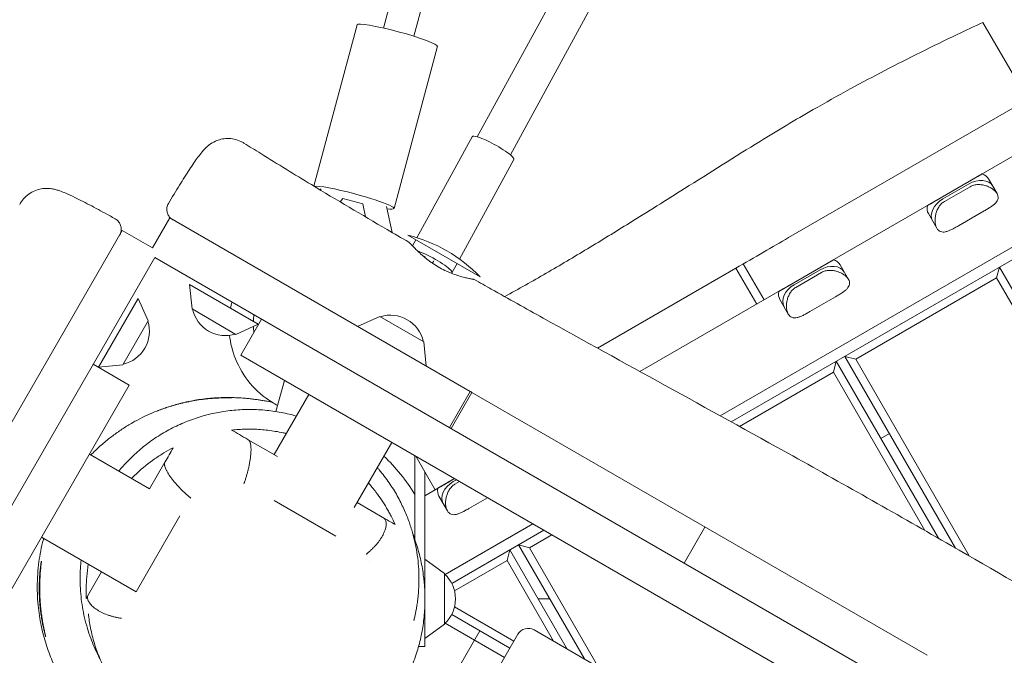
# Model space of a CAD drawing. Units: millimetres. Extents: x -5364 to 7760, y -6009 to 7742.
# Drawn here: x -1244 to -748, y -681 to -361 of the extents above; entities that cross this region are included whole.
import ezdxf

# ---------------------------------------------------------------- set-up
doc = ezdxf.new("R2010")
doc.units = ezdxf.units.MM
doc.header["$LTSCALE"] = 20
doc.linetypes.add('HIDDEN', pattern=[9.525, 6.35, -3.175])
doc.layers.add('2d', color=230, linetype='Continuous')
doc.layers.add('EN-Free_Space_Hatch', color=10, linetype='HIDDEN')

msp = doc.modelspace()

# ---------------------------------------------------------------- hatches: boundary and pattern name
at = {"layer": 'EN-Free_Space_Hatch'}
h = msp.add_hatch(dxfattribs=at)
h.set_pattern_fill('ANSI31', color=256, scale=100, angle=48)
edge = h.paths.add_edge_path()
edge.add_line((-2083.61, -1608.91), (-3387.83, -3867.9))
edge.add_arc((-2521.81, -4367.9), 1000, 150, 330)
edge.add_line((-1655.78, -4867.9), (-351.56, -2608.91))
edge.add_arc((-1217.58, -2108.91), 1000, 330, 510)
edge = h.paths.add_edge_path()
edge.add_line((-2714.45, 5878.31), (-552.85, 4630.31))
edge.add_arc((-1052.85, 3764.28), 1000, -120, 60, ccw=False)
edge.add_line((-1552.85, 2898.26), (-3714.45, 4146.26))
edge.add_arc((-3214.45, 5012.28), 1000, 60, 240, ccw=False)
edge = h.paths.add_edge_path()
edge.add_arc((3948.1, 803.41), 500, 0, 360)

# ---------------------------------------------------------------- linework, layer by layer
at = {"layer": '2d', "lineweight": 0}
for p, q in [((-785.68, -41.77), (-997.02, -428.62)), ((-822.97, -70.4), (-1013.73, -419.59)), ((-63, -81.99), (-891.22, -560.17)), ((-885.6, -563.27), (-58.56, -85.78)), ((-931.66, -537.9), (-505.39, -291.8)), ((-1051.59, -329.54), (-1061.06, -364.71)), ((-1036.14, -333.7), (-1045.61, -368.87)), ((-758.72, -361.85), (-736.22, -400.82)), ((-1096.13, -444.39), (-1074.34, -363.07)), ((-1055.67, -455.67), (-1033.77, -373.94)), ((-856.72, -470.39), (-734.6, -399.88)), ((-1044.13, -470.45), (-1016.31, -419.51)), ((-1022.65, -481.19), (-995.25, -431.01)), ((-786.74, -454.24), (-759.13, -438.3)), ((-755.89, -440.8), (-751.63, -448.17)), ((-1092.47, -445.77), (-1092.95, -446.3)), ((-779.45, -450.03), (-766.43, -442.51)), ((-778.97, -450.87), (-765.94, -443.35)), ((-765.17, -444.69), (-778.19, -452.21)), ((-1082.89, -452.33), (-1081.45, -450.73)), ((-1081.45, -450.73), (-1071.45, -453.41)), ((-1071.45, -453.41), (-1070.04, -459.94)), ((-1056.59, -467.81), (-1059.42, -454.62)), ((-1177.55, -475.6), (-1168.8, -460.45)), ((-1017.25, -547.95), (-1168.8, -460.45)), ((-781.94, -465.67), (-786.2, -458.3)), ((-771.12, -464.45), (-758.1, -456.93)), ((-1192.71, -466.85), (-1280.21, -618.41)), ((-1192.71, -466.85), (-1177.55, -475.6)), ((-1012.29, -490.19), (-1048.67, -469.19)), ((-1046.35, -474.52), (-1044.69, -471.48)), ((-1954.77, -1828.79), (-1176.27, -480.39)), ((-1176.27, -480.39), (172.13, -1258.89)), ((-861.66, -497.49), (-834.05, -481.55)), ((-1026.45, -488.14), (-1023.9, -483.49)), ((-953.15, -526.07), (-883.32, -485.75)), ((-872.82, -503.94), (-883.32, -485.75)), ((-869.05, -501.75), (-879.55, -483.57)), ((-854.36, -493.28), (-841.34, -485.76)), ((-830.8, -484.05), (-826.54, -491.42)), ((-751.88, -490.69), (-750.42, -485.23)), ((-750.42, -485.23), (-616.21, -717.68)), ((-853.88, -494.12), (-840.85, -486.6)), ((-840.08, -487.94), (-853.11, -495.46)), ((-751.88, -490.69), (-822.9, -531.69)), ((-623.15, -713.67), (-751.88, -490.69)), ((-1158.79, -494.08), (-1124.13, -514.09)), ((-1157.54, -506.34), (-1158.79, -494.08)), ((-1204.74, -535.69), (-1184.73, -501.03)), ((-1179.67, -512.27), (-1184.73, -501.03)), ((-846.03, -507.7), (-833.01, -500.18)), ((-1157.54, -506.34), (-1135.37, -519.14)), ((-856.86, -508.92), (-861.11, -501.55)), ((-1062.81, -510.1), (-1074.06, -515.15)), ((-1040.64, -522.9), (-1062.81, -510.1)), ((-1192.47, -534.44), (-1179.67, -512.27)), ((-1135.37, -519.14), (-1124.13, -514.09)), ((-1122.46, -511.45), (-1132.96, -529.64)), ((-1040.64, -522.9), (-1039.4, -535.16)), ((-1132.96, -529.64), (107.82, -1246)), ((-772.56, -626.88), (-828.36, -530.23)), ((-828.36, -530.23), (-822.9, -531.69)), ((-1189.16, -544.7), (-1207.34, -534.2)), ((-1192.47, -534.44), (-1204.74, -535.69)), ((-834.16, -538.19), (-832.69, -532.73)), ((-832.69, -532.73), (-781.19, -621.92)), ((-822.9, -531.69), (-765.64, -630.86)), ((-834.16, -538.19), (-881.51, -565.53)), ((-788.09, -617.98), (-834.16, -538.19)), ((-1905.52, -1785.48), (-1189.16, -544.7)), ((-1115.2, -558.06), (-1110.99, -542.33)), ((-1116.14, -579.77), (-1098.64, -549.45)), ((-1017.25, -547.95), (-1027.75, -566.14)), ((-1026.88, -566.64), (-1016.38, -548.45)), ((-786.89, -680.95), (-1016.38, -548.45)), ((-805.86, -569.2), (-810.19, -571.7)), ((-1129.16, -572.25), (-1114.5, -580.71)), ((-1075.76, -606.43), (-1056.81, -573.6)), ((-1178.96, -597.04), (-1209.27, -579.54)), ((-1045.15, -622.65), (-1045.15, -580.34)), ((-1034.89, -597.51), (-1044.63, -580.64)), ((-1178.96, -597.04), (-1171.22, -583.64)), ((-1040.15, -648.82), (-1040.15, -588.39)), ((-1025.15, -591.88), (-1040.15, -600.54)), ((-1033.56, -596.74), (-1025.15, -591.88)), ((-1026.27, -592.53), (-1025.15, -591.88)), ((-1024.18, -592.45), (-1025.78, -593.37)), ((-1022.64, -593.34), (-1025.01, -594.71)), ((-1116.05, -602.91), (-1084.97, -620.86)), ((-1074.31, -603.92), (-1060.45, -611.92)), ((-1028.76, -608.17), (-1033.02, -600.8)), ((-1017.94, -606.95), (-1008.5, -601.5)), ((-1185.79, -648.87), (-1163.71, -610.62)), ((-985.65, -614.69), (-1029.91, -640.24)), ((-1026.59, -644.67), (-980.15, -617.86)), ((-976.15, -620.17), (-987.44, -626.69)), ((-898.9, -616.28), (-909.4, -634.47)), ((-1185.79, -648.87), (-1233.42, -621.37)), ((-959.66, -682.81), (-992.91, -625.23)), ((-992.91, -625.23), (-987.44, -626.69)), ((-997.24, -627.73), (-998.7, -633.19)), ((-997.24, -627.73), (-968.32, -677.81)), ((-987.44, -626.69), (-952.73, -686.81)), ((-1068.1, -633.51), (-1068.09, -633.51)), ((-1030.15, -639.71), (-1040.15, -632.5)), ((-998.7, -633.19), (-1025.16, -648.47)), ((-975.25, -673.81), (-998.7, -633.19)), ((-1210.2, -651.14), (-1203.11, -638.87)), ((-1030.15, -665.31), (-1030.15, -639.71)), ((-982.93, -652.51), (-977.16, -652.51)), ((-1040.15, -676.51), (-1040.15, -656.28)), ((-1025.16, -656.54), (-995.24, -673.82)), ((-1029.91, -664.77), (-999.99, -682.05)), ((-997.24, -677.28), (-1026.59, -660.34)), ((-1030.15, -665.31), (-1040.15, -672.51)), ((-1012.39, -668.53), (-1025.89, -691.92)), ((-86.11, -1187.16), (-985.04, -668.16)), ((-993.24, -670.36), (-1011.24, -701.53)), ((-1043.3, -676.51), (-1040.15, -676.51))]:
    msp.add_line(p, q, dxfattribs=at)
for centre, radius, start, end in [((-1066.48, -542.04), 75, 43.7398, 76.2602), ((-1140.7, -502.77), 17, 192.6679, 287.3321), ((-1057.49, -526.47), 17, 12.6679, 107.3321), ((-1196.05, -517.6), 17, 282.6679, 17.3321), ((-1130.15, -652.51), 100, 31.7883, 46.0759), ((-1041.68, -652.51), 17, 312.6679, 47.3321), ((-988.04, -673.36), 6, 60, 150)]:
    msp.add_arc(centre, radius, start, end, dxfattribs=at)
at = {"layer": '2d', "lineweight": 0, "extrusion": (0, 0, -1)}
for centre, major_axis, ratio, start_param, end_param in [((-1054.06, -368.51), (-20.28, 5.44), 0.095162, 0, 1.570796), ((-1054.06, -368.51), (20.28, -5.44), 0.095162, -1.570796, 0), ((-1005.78, -425.26), (-10.53, 5.75), 0.164839, 0, 1.311032), ((-1005.78, -425.26), (10.53, -5.75), 0.164839, -1.830561, 0), ((-766.43, -442.51), (-8.64, -4.99), 0.000004, -2.57501, -1.570796), ((-762.41, -449.46), (8.64, 4.99), 0.707105, -1.570796, 0), ((-1075.96, -450.24), (-20.28, 5.44), 0.095162, 0.172174, 1.570796), ((-1075.96, -450.24), (20.28, -5.44), 0.095162, -1.570796, 0.570013), ((-779.45, -450.03), (-8.64, -4.99), 0.000004, -1.570796, -0.566583), ((-775.44, -456.98), (-8.64, -4.99), 0.707105, 0, 1.570796), ((-1036.98, -482.39), (10.53, -5.75), 0.164839, -2.364959, -1.830561), ((-1036.98, -482.39), (10.53, -5.75), 0.164839, -1.830561, 0.17296), ((-841.34, -485.76), (-8.64, -4.99), 0.000004, -2.57501, -1.570796), ((-837.32, -492.71), (8.64, 4.99), 0.707105, -1.570796, 0), ((-854.36, -493.28), (-8.64, -4.99), 0.000004, -1.570796, -0.566583), ((-850.35, -500.23), (-8.64, -4.99), 0.707105, 0, 1.570796), ((-1092.94, -513.61), (-32.55, 8.72), 0.995462, -0.234557, -0.131612), ((-1092.94, -513.61), (-32.55, 8.72), 0.995462, -0.397828, -0.310248), ((-1026.27, -592.53), (-8.64, -4.99), 0.000004, -1.570796, -0.566583), ((-1022.25, -599.48), (-8.64, -4.99), 0.707105, 0, 1.570796)]:
    msp.add_ellipse(centre, major_axis=major_axis, ratio=ratio, start_param=start_param, end_param=end_param, dxfattribs=at)
at = {"layer": '2d', "lineweight": 0}
for centre, major_axis, ratio, start_param, end_param in [((-762.41, -449.46), (8.64, 4.99), 0.707105, 0, 1.570796), ((-764.53, -445.79), (8.64, 4.99), 0.707105, 0, 0.566583), ((-775.44, -456.98), (-8.64, -4.99), 0.707105, -1.570796, 0), ((-777.56, -453.31), (-8.64, -4.99), 0.707105, -0.566583, 0), ((-1041.82, -468.76), (12.12, 24.7), 0.25334, -1.930125, -1.911003), ((-839.44, -489.04), (8.64, 4.99), 0.707105, 0, 0.566583), ((-1037.47, -470.89), (12.12, 24.7), 0.25334, -1.966312, -1.911003), ((-837.32, -492.71), (8.64, 4.99), 0.707105, 0, 1.570796), ((-850.35, -500.23), (-8.64, -4.99), 0.707105, -1.570796, 0), ((-852.47, -496.56), (-8.64, -4.99), 0.707105, -0.566583, 0), ((-1022.25, -599.48), (-8.64, -4.99), 0.707105, -1.570796, 0), ((-1024.38, -595.81), (-8.64, -4.99), 0.707105, -0.566583, 0)]:
    msp.add_ellipse(centre, major_axis=major_axis, ratio=ratio, start_param=start_param, end_param=end_param, dxfattribs=at)
for points, knots in [([(-999.88, -500.13), (-992.87, -496.28), (-985.9, -492.36), (-971.98, -484.31), (-965.02, -480.18), (-951.02, -471.73), (-943.99, -467.4), (-927.71, -457.3), (-918.49, -451.5), (-896.53, -437.66), (-883.81, -429.62), (-862.14, -416.34), (-853.26, -411.02), (-838.12, -402.32), (-831.91, -398.84), (-819.86, -392.28), (-814.02, -389.17), (-802.21, -383.03), (-796.22, -379.99), (-784.09, -373.96), (-777.94, -370.97), (-767.44, -365.94), (-763.08, -363.88), (-758.72, -361.85)], [74.147648, 74.147648, 74.147648, 74.147648, 98.126962, 98.126962, 122.424696, 122.424696, 147.246811, 147.246811, 180.030019, 180.030019, 225.265604, 225.265604, 256.299374, 256.299374, 277.659552, 277.659552, 297.526154, 297.526154, 317.762798, 317.762798, 338.47299, 338.47299, 353.135267, 353.135267, 353.135267, 353.135267]), ([(-1169.41, -453.1), (-1168.47, -451.53), (-1167.54, -449.97), (-1165.7, -446.93), (-1164.79, -445.44), (-1163.02, -442.57), (-1162.15, -441.18), (-1160.46, -438.54), (-1159.64, -437.27), (-1158.08, -434.89), (-1157.32, -433.77), (-1155.88, -431.68), (-1155.19, -430.71), (-1153.82, -428.85), (-1153.15, -427.99), (-1151.55, -426.07), (-1150.59, -424.96), (-1148.03, -423), (-1146.92, -422.3), (-1144.83, -421.36), (-1143.9, -421.04), (-1141.89, -420.56), (-1140.79, -420.42), (-1138.53, -420.38), (-1137.37, -420.49), (-1135.09, -420.97), (-1133.97, -421.35), (-1132.37, -422.11), (-1131.85, -422.4), (-1131.34, -422.71)], [0, 0, 0, 0, 5.570347, 5.570347, 11.189792, 11.189792, 16.837519, 16.837519, 22.550543, 22.550543, 28.343265, 28.343265, 34.310466, 34.310466, 40.767652, 40.767652, 49.069697, 49.069697, 53.453182, 53.453182, 56.504213, 56.504213, 59.882511, 59.882511, 63.400451, 63.400451, 66.953781, 66.953781, 68.760977, 68.760977, 68.760977, 68.760977]), ([(-1131.34, -422.71), (-1128.52, -424.49), (-1125.7, -426.25), (-1114.38, -433.28), (-1105.86, -438.51), (-1084.65, -451.33), (-1071.94, -458.86), (-1055.53, -468.43), (-1051.9, -470.54), (-1048.26, -472.64)], [0.000796, 0.000796, 0.000796, 0.000796, 10.000022, 10.000022, 40.000589, 40.000589, 84.382037, 84.382037, 97.005668, 97.005668, 97.005668, 97.005668]), ([(-1244.44, -453.63), (-1243.89, -452.6), (-1243.22, -451.63), (-1241.69, -449.87), (-1240.81, -449.07), (-1238.91, -447.72), (-1237.88, -447.15), (-1235.75, -446.27), (-1234.63, -445.95), (-1232.46, -445.58), (-1231.38, -445.52), (-1229.48, -445.58), (-1228.63, -445.68), (-1227.2, -445.94), (-1226.59, -446.09), (-1225.35, -446.43), (-1224.73, -446.63), (-1223.17, -447.19), (-1222.24, -447.57), (-1219.84, -448.6), (-1218.32, -449.3), (-1215.33, -450.75), (-1213.93, -451.44), (-1211.08, -452.89), (-1209.64, -453.64), (-1206.69, -455.2), (-1205.18, -456.01), (-1202.08, -457.69), (-1200.5, -458.56), (-1198.03, -459.93), (-1197.16, -460.42), (-1196.28, -460.92)], [0, 0, 0, 0, 3.533846, 3.533846, 7.089841, 7.089841, 10.64527, 10.64527, 14.190281, 14.190281, 17.653137, 17.653137, 20.844592, 20.844592, 23.880012, 23.880012, 27.605197, 27.605197, 33.604577, 33.604577, 41.952872, 41.952872, 48.397456, 48.397456, 54.297423, 54.297423, 60.039553, 60.039553, 65.717564, 65.717564, 68.778764, 68.778764, 68.778764, 68.778764]), ([(-751.65, -448.15), (-751.88, -447.75), (-752.18, -447.35), (-752.94, -446.57), (-753.38, -446.19), (-754.38, -445.5), (-754.93, -445.18), (-756.09, -444.63), (-756.7, -444.39), (-757.91, -444.01), (-758.57, -443.85), (-759.92, -443.65), (-760.61, -443.6), (-761.99, -443.65), (-762.67, -443.75), (-763.98, -444.1), (-764.6, -444.36), (-765.17, -444.69)], [46.974044, 46.974044, 46.974044, 46.974044, 48.921569, 48.921569, 50.869094, 50.869094, 52.816619, 52.816619, 54.764145, 54.764145, 56.732654, 56.732654, 58.701163, 58.701163, 60.669672, 60.669672, 62.638181, 62.638181, 62.638181, 62.638181]), ([(-758.1, -456.93), (-757.53, -456.6), (-756.96, -456.27), (-755.84, -455.59), (-755.29, -455.25), (-754.28, -454.57), (-753.81, -454.23), (-752.97, -453.55), (-752.6, -453.21), (-752, -452.53), (-751.73, -452.17), (-751.33, -451.42), (-751.19, -451.03), (-751.06, -450.22), (-751.07, -449.81), (-751.24, -448.98), (-751.4, -448.57), (-751.63, -448.17)], [62.638181, 62.638181, 62.638181, 62.638181, 64.60669, 64.60669, 66.575199, 66.575199, 68.543708, 68.543708, 70.512217, 70.512217, 72.459742, 72.459742, 74.407267, 74.407267, 76.354792, 76.354792, 78.302317, 78.302317, 78.302317, 78.302317]), ([(-1167.24, -461.35), (-1167.35, -461.29), (-1167.45, -461.22), (-1168.1, -460.8), (-1168.59, -460.34), (-1169.38, -459.31), (-1169.7, -458.73), (-1170.13, -457.5), (-1170.24, -456.84), (-1170.24, -455.53), (-1170.14, -454.87), (-1169.79, -453.85), (-1169.62, -453.46), (-1169.41, -453.1)], [0, 0, 0, 0, 0.372994, 0.372994, 2.323336, 2.323336, 4.273688, 4.273688, 6.223249, 6.223249, 8.194147, 8.194147, 9.450785, 9.450785, 9.450785, 9.450785]), ([(-778.19, -452.21), (-778.76, -452.53), (-779.3, -452.94), (-780.25, -453.9), (-780.68, -454.44), (-781.41, -455.61), (-781.72, -456.23), (-782.22, -457.5), (-782.41, -458.15), (-782.69, -459.39), (-782.79, -460.04), (-782.88, -461.32), (-782.88, -461.96), (-782.78, -463.17), (-782.68, -463.74), (-782.38, -464.78), (-782.19, -465.25), (-781.96, -465.65)], [62.638181, 62.638181, 62.638181, 62.638181, 64.60669, 64.60669, 66.575199, 66.575199, 68.543708, 68.543708, 70.512217, 70.512217, 72.459742, 72.459742, 74.407267, 74.407267, 76.354792, 76.354792, 78.302317, 78.302317, 78.302317, 78.302317]), ([(-1196.28, -460.92), (-1195.72, -461.23), (-1195.2, -461.65), (-1194.33, -462.62), (-1193.97, -463.18), (-1193.46, -464.37), (-1193.3, -465.02), (-1193.2, -466.32), (-1193.25, -466.98), (-1193.48, -467.88), (-1193.56, -468.14), (-1193.77, -468.65), (-1193.89, -468.9), (-1194.03, -469.14)], [0, 0, 0, 0, 1.944621, 1.944621, 3.895133, 3.895133, 5.84544, 5.84544, 7.795771, 7.795771, 8.616053, 8.616053, 9.452346, 9.452346, 9.452346, 9.452346]), ([(-781.94, -465.67), (-781.72, -466.07), (-781.44, -466.42), (-780.81, -466.98), (-780.46, -467.19), (-779.69, -467.48), (-779.28, -467.56), (-778.43, -467.58), (-777.99, -467.54), (-777.1, -467.35), (-776.62, -467.2), (-775.61, -466.82), (-775.08, -466.58), (-773.98, -466.04), (-773.42, -465.74), (-772.27, -465.11), (-771.69, -464.78), (-771.12, -464.45)], [46.974044, 46.974044, 46.974044, 46.974044, 48.921569, 48.921569, 50.869094, 50.869094, 52.816619, 52.816619, 54.764145, 54.764145, 56.732654, 56.732654, 58.701163, 58.701163, 60.669672, 60.669672, 62.638181, 62.638181, 62.638181, 62.638181]), ([(-856.72, -470.39), (-860.91, -472.81), (-865.11, -475.23), (-873.97, -480.35), (-878.65, -483.05), (-883.32, -485.75)], [0.13961769, 0.13961769, 0.13961769, 0.13961769, 0.154134, 0.154134, 0.17032793, 0.17032793, 0.17032793, 0.17032793]), ([(-1048.26, -472.64), (-1048.18, -472.69), (-1048.04, -472.81), (-1047.78, -473.06), (-1047.71, -473.12), (-1047.57, -473.26), (-1047.5, -473.33), (-1047.26, -473.58), (-1047.08, -473.76), (-1046.69, -474.17), (-1046.47, -474.39), (-1046, -474.88), (-1045.75, -475.15), (-1044.93, -475.99), (-1044.31, -476.6), (-1043.28, -477.59), (-1042.92, -477.94), (-1042.16, -478.64), (-1041.77, -478.99), (-1040.54, -480.06), (-1039.67, -480.79), (-1038.49, -481.7), (-1038.24, -481.89), (-1037.76, -482.25), (-1037.51, -482.43), (-1036.77, -482.96), (-1036.27, -483.31), (-1034.73, -484.34), (-1033.66, -484.99), (-1032.56, -485.61)], [0.09063868, 0.09063868, 0.09063868, 0.09063868, 0.09377041, 0.09377041, 0.09470743, 0.09470743, 0.09564446, 0.09564446, 0.09751851, 0.09751851, 0.09939256, 0.09939256, 0.10126661, 0.10126661, 0.1050147, 0.1050147, 0.10688875, 0.10688875, 0.1087628, 0.1087628, 0.1125109, 0.1125109, 0.11344793, 0.11344793, 0.11438495, 0.11438495, 0.116259, 0.116259, 0.1200071, 0.1200071, 0.1200071, 0.1200071]), ([(-1032.56, -485.61), (-1031.45, -486.23), (-1030.35, -486.79), (-1028.7, -487.55), (-1028.15, -487.79), (-1027.33, -488.13), (-1027.06, -488.24), (-1026.52, -488.45), (-1026.25, -488.56), (-1024.92, -489.06), (-1023.91, -489.4), (-1022.46, -489.84), (-1021.99, -489.97), (-1021.08, -490.22), (-1020.65, -490.34), (-1019.42, -490.64), (-1018.68, -490.81), (-1017.38, -491.08), (-1016.84, -491.18), (-1016.2, -491.29), (-1016.02, -491.32), (-1015.71, -491.37), (-1015.59, -491.39), (-1015.39, -491.43), (-1015.33, -491.44), (-1015.33, -491.44)], [0, 0, 0, 0, 0.00375235, 0.00375235, 0.00562852, 0.00562852, 0.0065666, 0.0065666, 0.00750469, 0.00750469, 0.01125704, 0.01125704, 0.01313321, 0.01313321, 0.01500938, 0.01500938, 0.01876173, 0.01876173, 0.02251407, 0.02251407, 0.02439025, 0.02439025, 0.02626642, 0.02626642, 0.02866708, 0.02866708, 0.02866708, 0.02866708]), ([(-1015.33, -491.44), (-1012.43, -493.08), (-1009.52, -494.71), (-997.91, -501.24), (-989.19, -506.11), (-960.02, -522.32), (-939.52, -533.58), (-897.53, -556.68), (-876.03, -568.52), (-827.83, -595.37), (-801.17, -610.44), (-753.52, -637.82), (-732.48, -650.04), (-685.45, -677.43), (-659.47, -692.6), (-602.35, -725.74), (-571.19, -743.66), (-509.6, -778.93), (-479.18, -796.3), (-417.87, -831.64), (-386.98, -849.61), (-322.1, -887.44), (-288.1, -907.29), (-206.3, -954.83), (-158.45, -982.44), (-75.94, -1030.34), (-41.27, -1050.57), (23.12, -1088.18), (52.86, -1105.55), (82.64, -1122.84)], [0, 0, 0, 0, 10.000006, 10.000006, 40.000106, 40.000106, 110.207096, 110.207096, 183.933864, 183.933864, 275.917702, 275.917702, 349.025345, 349.025345, 439.448534, 439.448534, 547.501086, 547.501086, 652.845913, 652.845913, 760.362795, 760.362795, 878.812066, 878.812066, 1045.022388, 1045.022388, 1165.699498, 1165.699498, 1269.181839, 1269.181839, 1269.181839, 1269.181839]), ([(-826.56, -491.4), (-826.79, -491), (-827.1, -490.6), (-827.85, -489.82), (-828.29, -489.44), (-829.29, -488.75), (-829.84, -488.43), (-831, -487.88), (-831.61, -487.64), (-832.83, -487.26), (-833.48, -487.1), (-834.83, -486.9), (-835.52, -486.85), (-836.9, -486.9), (-837.59, -487), (-838.89, -487.35), (-839.51, -487.61), (-840.08, -487.94)], [46.974044, 46.974044, 46.974044, 46.974044, 48.921569, 48.921569, 50.869094, 50.869094, 52.816619, 52.816619, 54.764145, 54.764145, 56.732654, 56.732654, 58.701163, 58.701163, 60.669672, 60.669672, 62.638181, 62.638181, 62.638181, 62.638181]), ([(-833.01, -500.18), (-832.44, -499.85), (-831.87, -499.52), (-830.75, -498.84), (-830.2, -498.5), (-829.19, -497.82), (-828.72, -497.48), (-827.88, -496.8), (-827.51, -496.46), (-826.91, -495.78), (-826.64, -495.42), (-826.24, -494.67), (-826.1, -494.28), (-825.97, -493.47), (-825.98, -493.06), (-826.15, -492.23), (-826.32, -491.82), (-826.54, -491.42)], [62.638181, 62.638181, 62.638181, 62.638181, 64.60669, 64.60669, 66.575199, 66.575199, 68.543708, 68.543708, 70.512217, 70.512217, 72.459742, 72.459742, 74.407267, 74.407267, 76.354792, 76.354792, 78.302317, 78.302317, 78.302317, 78.302317]), ([(-853.11, -495.46), (-853.67, -495.78), (-854.21, -496.19), (-855.16, -497.15), (-855.59, -497.69), (-856.32, -498.86), (-856.63, -499.48), (-857.13, -500.75), (-857.32, -501.4), (-857.6, -502.64), (-857.7, -503.29), (-857.8, -504.57), (-857.8, -505.21), (-857.69, -506.42), (-857.59, -506.99), (-857.29, -508.03), (-857.1, -508.5), (-856.87, -508.9)], [62.638181, 62.638181, 62.638181, 62.638181, 64.60669, 64.60669, 66.575199, 66.575199, 68.543708, 68.543708, 70.512217, 70.512217, 72.459742, 72.459742, 74.407267, 74.407267, 76.354792, 76.354792, 78.302317, 78.302317, 78.302317, 78.302317]), ([(-856.86, -508.92), (-856.63, -509.32), (-856.35, -509.67), (-855.72, -510.23), (-855.37, -510.44), (-854.6, -510.73), (-854.19, -510.81), (-853.34, -510.83), (-852.9, -510.79), (-852.01, -510.6), (-851.53, -510.45), (-850.52, -510.07), (-849.99, -509.83), (-848.89, -509.29), (-848.33, -508.99), (-847.18, -508.36), (-846.6, -508.03), (-846.03, -507.7)], [46.974044, 46.974044, 46.974044, 46.974044, 48.921569, 48.921569, 50.869094, 50.869094, 52.816619, 52.816619, 54.764145, 54.764145, 56.732654, 56.732654, 58.701163, 58.701163, 60.669672, 60.669672, 62.638181, 62.638181, 62.638181, 62.638181]), ([(-1138.63, -519.64), (-1138.17, -523.67), (-1137.18, -527.65), (-1133.87, -535.94), (-1131.34, -540.16), (-1125.08, -547.62), (-1121.34, -550.84), (-1116.28, -553.96), (-1115.34, -554.5), (-1114.38, -555)], [1.9425843, 1.9425843, 1.9425843, 1.9425843, 2.2097279, 2.2097279, 2.52956, 2.52956, 2.8497635, 2.8497635, 2.9207664, 2.9207664, 2.9207664, 2.9207664]), ([(-1208.55, -579.97), (-1207.07, -578.45), (-1205.55, -576.99), (-1202.35, -574.12), (-1200.75, -572.77), (-1197.65, -570.34), (-1196.16, -569.24), (-1193.09, -567.1), (-1191.51, -566.07), (-1188.31, -564.11), (-1186.69, -563.19), (-1183.43, -561.45), (-1181.79, -560.64), (-1178.53, -559.12), (-1176.91, -558.43), (-1173.69, -557.15), (-1172.11, -556.57), (-1168.97, -555.52), (-1167.43, -555.04), (-1164.39, -554.18), (-1162.91, -553.81), (-1159.98, -553.13), (-1158.55, -552.84), (-1155.74, -552.32), (-1154.38, -552.1), (-1151.7, -551.73), (-1150.39, -551.58), (-1147.84, -551.32), (-1146.61, -551.23), (-1144.19, -551.08), (-1143.02, -551.04), (-1140.74, -550.98), (-1139.65, -550.98), (-1137.51, -551), (-1136.49, -551.03), (-1134.49, -551.11), (-1133.55, -551.16), (-1131.7, -551.29), (-1130.82, -551.36), (-1129.11, -551.52), (-1128.31, -551.61), (-1126.74, -551.8), (-1126, -551.89), (-1124.56, -552.09), (-1123.89, -552.19), (-1122.56, -552.39), (-1121.95, -552.49), (-1120.74, -552.69), (-1120.18, -552.79), (-1119.07, -552.98), (-1118.56, -553.07), (-1117.85, -553.19), (-1117.61, -553.24), (-1117.39, -553.27)], [903.683894, 903.683894, 903.683894, 903.683894, 910.628503, 910.628503, 917.527171, 917.527171, 924.009026, 924.009026, 931.008657, 931.008657, 938.468562, 938.468562, 946.380783, 946.380783, 954.76222, 954.76222, 963.664812, 963.664812, 973.175589, 973.175589, 983.412694, 983.412694, 994.521541, 994.521541, 1006.673444, 1006.673444, 1020.067491, 1020.067491, 1034.935931, 1034.935931, 1051.553479, 1051.553479, 1070.251366, 1070.251366, 1091.437602, 1091.437602, 1115.625811, 1115.625811, 1143.476417, 1143.476417, 1175.856225, 1175.856225, 1213.925902, 1213.925902, 1259.269016, 1259.269016, 1314.075909, 1314.075909, 1381.362933, 1381.362933, 1465.018266, 1465.018266, 1516.260087, 1516.260087, 1516.260087, 1516.260087]), ([(-1156.91, -552.65), (-1155.68, -552.43), (-1154.45, -552.24), (-1152.61, -551.98), (-1152, -551.9), (-1150.81, -551.76), (-1150.23, -551.7), (-1149.08, -551.58), (-1148.51, -551.53), (-1147.4, -551.44), (-1146.86, -551.4), (-1145.29, -551.3), (-1144.31, -551.25), (-1142.97, -551.21), (-1142.54, -551.19), (-1141.72, -551.18), (-1141.34, -551.17), (-1140.27, -551.16), (-1139.66, -551.16), (-1138.91, -551.16), (-1138.69, -551.17), (-1138.31, -551.17), (-1138.15, -551.17), (-1137.89, -551.18), (-1137.8, -551.18), (-1137.67, -551.18), (-1137.64, -551.18), (-1137.64, -551.17), (-1137.77, -551.17), (-1138.15, -551.15), (-1138.31, -551.15), (-1138.69, -551.14), (-1138.91, -551.14), (-1139.66, -551.12), (-1140.27, -551.12), (-1141.34, -551.12), (-1141.73, -551.13), (-1142.54, -551.14), (-1142.97, -551.15), (-1143.86, -551.18), (-1144.33, -551.2), (-1145.31, -551.25), (-1145.82, -551.27), (-1147.4, -551.37), (-1148.5, -551.46), (-1150.22, -551.63), (-1150.81, -551.7), (-1152.01, -551.84), (-1152.62, -551.92), (-1154.45, -552.17), (-1155.68, -552.36), (-1156.93, -552.58), (-1158.16, -552.81), (-1159.38, -553.05), (-1161.16, -553.44), (-1161.74, -553.57), (-1162.91, -553.85), (-1163.48, -553.99), (-1165.15, -554.43), (-1166.21, -554.72), (-1167.69, -555.16), (-1168.18, -555.31), (-1169.1, -555.6), (-1169.54, -555.74), (-1170.79, -556.15), (-1171.54, -556.41), (-1172.52, -556.77), (-1172.82, -556.88), (-1173.38, -557.08), (-1173.62, -557.17), (-1174.07, -557.34), (-1174.27, -557.42), (-1174.61, -557.55), (-1174.75, -557.61), (-1175.09, -557.74), (-1175.2, -557.79), (-1175.2, -557.79), (-1175.17, -557.78), (-1175.06, -557.74), (-1174.97, -557.7), (-1174.63, -557.57), (-1174.29, -557.45), (-1173.62, -557.19), (-1173.37, -557.1), (-1172.81, -556.9), (-1172.51, -556.79), (-1171.86, -556.56), (-1171.51, -556.44), (-1170.76, -556.18), (-1170.36, -556.05), (-1169.1, -555.64), (-1168.18, -555.35), (-1166.7, -554.92), (-1166.19, -554.77), (-1165.13, -554.48), (-1164.58, -554.33), (-1162.9, -553.9), (-1161.75, -553.63), (-1160.26, -553.3), (-1159.96, -553.24), (-1159.35, -553.11), (-1159.05, -553.05), (-1158.13, -552.87), (-1157.52, -552.76), (-1156.91, -552.65)], [0.0594481, 0.0594481, 0.0594481, 0.0594481, 0.0631908, 0.0631908, 0.0650622, 0.0650622, 0.0669336, 0.0669336, 0.0688049, 0.0688049, 0.0706763, 0.0706763, 0.074419, 0.074419, 0.0762904, 0.0762904, 0.0781618, 0.0781618, 0.0819045, 0.0819045, 0.0837759, 0.0837759, 0.0856473, 0.0856473, 0.0875186, 0.0875186, 0.08939, 0.08939, 0.0931327, 0.0931327, 0.0950041, 0.0950041, 0.0968755, 0.0968755, 0.1006182, 0.1006182, 0.1024896, 0.1024896, 0.104361, 0.104361, 0.1062323, 0.1062323, 0.1081037, 0.1081037, 0.1118464, 0.1118464, 0.1137178, 0.1137178, 0.1155892, 0.1155892, 0.1193319, 0.1193319, 0.1193319, 0.1230474, 0.1230474, 0.1249052, 0.1249052, 0.1267629, 0.1267629, 0.1304784, 0.1304784, 0.1323362, 0.1323362, 0.1341939, 0.1341939, 0.1379095, 0.1379095, 0.1397672, 0.1397672, 0.141625, 0.141625, 0.1434827, 0.1434827, 0.1453405, 0.1453405, 0.149056, 0.149056, 0.1509137, 0.1509137, 0.1527715, 0.1527715, 0.156487, 0.156487, 0.1583447, 0.1583447, 0.1602025, 0.1602025, 0.1620602, 0.1620602, 0.163918, 0.163918, 0.1676335, 0.1676335, 0.1694913, 0.1694913, 0.171349, 0.171349, 0.1750645, 0.1750645, 0.1759934, 0.1759934, 0.1769223, 0.1769223, 0.17878, 0.17878, 0.17878, 0.17878]), ([(-1194.46, -588.1), (-1193.05, -586.38), (-1191.55, -584.7), (-1188.18, -581.21), (-1186.27, -579.41), (-1182.25, -575.94), (-1180.13, -574.28), (-1175.69, -571.14), (-1173.36, -569.65), (-1168.57, -566.91), (-1166.09, -565.64), (-1161.05, -563.38), (-1158.48, -562.37), (-1153.3, -560.62), (-1150.7, -559.88), (-1145.58, -558.68), (-1143.07, -558.21), (-1137.81, -557.47), (-1135.05, -557.21), (-1129.53, -556.97), (-1126.76, -556.98), (-1121.23, -557.28), (-1118.46, -557.56), (-1112.97, -558.39), (-1110.24, -558.95), (-1106.67, -559.85), (-1105.8, -560.09), (-1104.93, -560.34)], [1177.338886, 1177.338886, 1177.338886, 1177.338886, 1184.613754, 1184.613754, 1192.958225, 1192.958225, 1201.443226, 1201.443226, 1210.087543, 1210.087543, 1218.813492, 1218.813492, 1227.523314, 1227.523314, 1236.192662, 1236.192662, 1244.259436, 1244.259436, 1252.955006, 1252.955006, 1261.594368, 1261.594368, 1270.24023, 1270.24023, 1278.908787, 1278.908787, 1281.74244, 1281.74244, 1281.74244, 1281.74244]), ([(-1110.01, -569.14), (-1110.56, -569.01), (-1111.1, -568.89), (-1112.92, -568.49), (-1114.2, -568.25), (-1118.01, -567.61), (-1120.52, -567.31), (-1124.27, -567.04), (-1125.52, -566.98), (-1128, -566.92), (-1129.23, -566.92), (-1132.87, -566.99), (-1135.24, -567.15), (-1137.56, -567.4)], [0.13625444, 0.13625444, 0.13625444, 0.13625444, 0.13797166, 0.13797166, 0.14202861, 0.14202861, 0.15014251, 0.15014251, 0.15419946, 0.15419946, 0.15825641, 0.15825641, 0.16637031, 0.16637031, 0.16637031, 0.16637031]), ([(-1131.36, -594.42), (-1131.32, -594.29), (-1131.27, -594.16), (-1131.17, -593.89), (-1131.12, -593.76), (-1130.98, -593.36), (-1130.89, -593.08), (-1130.61, -592.26), (-1130.43, -591.7), (-1130.08, -590.55), (-1129.91, -589.96), (-1129.58, -588.78), (-1129.43, -588.19), (-1129.13, -587), (-1129, -586.4), (-1128.74, -585.2), (-1128.62, -584.6), (-1128.29, -582.84), (-1128.12, -581.7), (-1127.94, -580.04), (-1127.89, -579.51), (-1127.82, -578.49), (-1127.8, -578), (-1127.79, -577.29), (-1127.79, -577.06), (-1127.8, -576.61), (-1127.81, -576.4), (-1127.84, -575.76), (-1127.88, -575.37), (-1127.98, -574.65), (-1128.04, -574.31), (-1128.16, -573.86), (-1128.2, -573.72), (-1128.29, -573.45), (-1128.34, -573.32), (-1128.6, -572.74), (-1128.86, -572.42), (-1129.17, -572.25)], [-0.00003225, -0.00003225, -0.00003225, -0.00003225, 0.0004279, 0.0004279, 0.00088806, 0.00088806, 0.00180837, 0.00180837, 0.00364898, 0.00364898, 0.00548959, 0.00548959, 0.00733021, 0.00733021, 0.00917082, 0.00917082, 0.01101144, 0.01101144, 0.01469267, 0.01469267, 0.01653328, 0.01653328, 0.01837389, 0.01837389, 0.0192942, 0.0192942, 0.02021451, 0.02021451, 0.02205512, 0.02205512, 0.02389574, 0.02389574, 0.02481604, 0.02481604, 0.02573635, 0.02573635, 0.02941758, 0.02941758, 0.02941758, 0.02941758]), ([(-1167, -576.32), (-1168.58, -577.13), (-1170.16, -578), (-1173.31, -579.88), (-1174.87, -580.88), (-1179.45, -584.07), (-1182.41, -586.44), (-1185.97, -589.75), (-1186.67, -590.43), (-1187.59, -591.36), (-1187.81, -591.58), (-1188.03, -591.81)], [0.06242984, 0.06242984, 0.06242984, 0.06242984, 0.06845083, 0.06845083, 0.07447181, 0.07447181, 0.08651377, 0.08651377, 0.08952426, 0.08952426, 0.09048602, 0.09048602, 0.09048602, 0.09048602]), ([(-1171.22, -583.63), (-1171.4, -583.94), (-1171.46, -584.35), (-1171.4, -584.98), (-1171.38, -585.11), (-1171.32, -585.39), (-1171.29, -585.54), (-1171.16, -585.99), (-1171.05, -586.31), (-1170.78, -586.98), (-1170.61, -587.34), (-1170.32, -587.91), (-1170.22, -588.1), (-1170, -588.49), (-1169.89, -588.69), (-1169.29, -589.7), (-1168.72, -590.55), (-1167.4, -592.33), (-1166.68, -593.23), (-1165.52, -594.59), (-1165.11, -595.05), (-1164.28, -595.96), (-1163.87, -596.4), (-1163.02, -597.28), (-1162.59, -597.72), (-1161.71, -598.57), (-1161.27, -599), (-1160.39, -599.81), (-1159.95, -600.21), (-1159.29, -600.78), (-1159.08, -600.97), (-1158.75, -601.25), (-1158.64, -601.34), (-1158.42, -601.52), (-1158.31, -601.61), (-1158.21, -601.7)], [0, 0, 0, 0, 0.00366935, 0.00366935, 0.00458669, 0.00458669, 0.00550403, 0.00550403, 0.0073387, 0.0073387, 0.00917338, 0.00917338, 0.01009071, 0.01009071, 0.01100805, 0.01100805, 0.0146774, 0.0146774, 0.01834675, 0.01834675, 0.02018143, 0.02018143, 0.0220161, 0.0220161, 0.02385078, 0.02385078, 0.02568545, 0.02568545, 0.02752013, 0.02752013, 0.02843747, 0.02843747, 0.02889614, 0.02889614, 0.02935481, 0.02935481, 0.02935481, 0.02935481]), ([(-1064.14, -586.3), (-1063.8, -586.69), (-1063.47, -587.08), (-1061.37, -589.57), (-1059.72, -591.74), (-1056.69, -596.14), (-1055.3, -598.38), (-1052.82, -602.79), (-1051.72, -604.98), (-1049.79, -609.23), (-1048.95, -611.3), (-1047.51, -615.28), (-1046.89, -617.21), (-1045.83, -620.93), (-1045.39, -622.72), (-1044.57, -626.56), (-1044.22, -628.55), (-1043.67, -632.47), (-1043.47, -634.38), (-1043.2, -638.01), (-1043.13, -639.73), (-1043.09, -642.92), (-1043.11, -644.41), (-1043.22, -647.17), (-1043.3, -648.44), (-1043.5, -650.8), (-1043.61, -651.88), (-1043.86, -653.9), (-1043.99, -654.82), (-1044.26, -656.53), (-1044.39, -657.31), (-1044.65, -658.74), (-1044.78, -659.38), (-1045.02, -660.55), (-1045.14, -661.06), (-1045.34, -661.95), (-1045.42, -662.32), (-1045.57, -662.92), (-1045.62, -663.12), (-1045.68, -663.36), (-1045.69, -663.4), (-1045.69, -663.4)], [1333.726322, 1333.726322, 1333.726322, 1333.726322, 1335.399146, 1335.399146, 1344.278568, 1344.278568, 1353.005359, 1353.005359, 1361.423887, 1361.423887, 1369.48499, 1369.48499, 1377.303893, 1377.303893, 1385.08353, 1385.08353, 1393.995177, 1393.995177, 1403.217636, 1403.217636, 1412.40325, 1412.40325, 1421.537582, 1421.537582, 1430.766643, 1430.766643, 1440.333947, 1440.333947, 1450.523387, 1450.523387, 1461.63948, 1461.63948, 1474.010188, 1474.010188, 1487.997618, 1487.997618, 1504.010522, 1504.010522, 1522.51645, 1522.51645, 1538.241702, 1538.241702, 1538.241702, 1538.241702]), ([(-1055.18, -614.97), (-1055.79, -613.58), (-1056.45, -612.21), (-1057.5, -610.14), (-1057.87, -609.45), (-1058.63, -608.08), (-1059.02, -607.39), (-1061.03, -603.96), (-1062.82, -601.29), (-1066, -597.11), (-1067.27, -595.56), (-1068.61, -594.04)], [0.05956042, 0.05956042, 0.05956042, 0.05956042, 0.06479776, 0.06479776, 0.06741642, 0.06741642, 0.07003509, 0.07003509, 0.08050976, 0.08050976, 0.08685679, 0.08685679, 0.08685679, 0.08685679]), ([(-1025.01, -594.71), (-1025.58, -595.03), (-1026.11, -595.44), (-1027.07, -596.4), (-1027.5, -596.94), (-1028.23, -598.11), (-1028.53, -598.73), (-1029.03, -600), (-1029.23, -600.65), (-1029.51, -601.89), (-1029.6, -602.54), (-1029.7, -603.82), (-1029.7, -604.46), (-1029.6, -605.67), (-1029.5, -606.24), (-1029.2, -607.28), (-1029.01, -607.75), (-1028.78, -608.15)], [62.638181, 62.638181, 62.638181, 62.638181, 64.60669, 64.60669, 66.575199, 66.575199, 68.543708, 68.543708, 70.512217, 70.512217, 72.459742, 72.459742, 74.407267, 74.407267, 76.354792, 76.354792, 78.302317, 78.302317, 78.302317, 78.302317]), ([(-1028.76, -608.17), (-1028.53, -608.57), (-1028.26, -608.92), (-1027.63, -609.48), (-1027.27, -609.69), (-1026.51, -609.98), (-1026.1, -610.06), (-1025.25, -610.08), (-1024.8, -610.04), (-1023.91, -609.85), (-1023.43, -609.7), (-1022.42, -609.32), (-1021.89, -609.08), (-1020.8, -608.54), (-1020.23, -608.24), (-1019.09, -607.61), (-1018.51, -607.28), (-1017.94, -606.95)], [46.974044, 46.974044, 46.974044, 46.974044, 48.921569, 48.921569, 50.869094, 50.869094, 52.816619, 52.816619, 54.764145, 54.764145, 56.732654, 56.732654, 58.701163, 58.701163, 60.669672, 60.669672, 62.638181, 62.638181, 62.638181, 62.638181]), ([(-1069.74, -630), (-1069.64, -629.92), (-1069.53, -629.84), (-1069.32, -629.68), (-1069.01, -629.43), (-1068.71, -629.18), (-1068.11, -628.67), (-1067.71, -628.31), (-1066.93, -627.59), (-1066.55, -627.22), (-1065.81, -626.45), (-1065.44, -626.06), (-1064.38, -624.86), (-1063.73, -624.05), (-1062.84, -622.82), (-1062.56, -622.4), (-1062.03, -621.57), (-1061.53, -620.74), (-1061.11, -619.93), (-1060.73, -619.13), (-1060.56, -618.73), (-1060.1, -617.56), (-1059.89, -616.82), (-1059.7, -615.78), (-1059.65, -615.44), (-1059.62, -614.79), (-1059.62, -614.49), (-1059.7, -613.62), (-1059.84, -613.11), (-1060.08, -612.66)], [-0.00003434, -0.00003434, -0.00003434, -0.00003434, 0.00036392, 0.00036392, 0.00076218, 0.00155869, 0.00155869, 0.00315172, 0.00315172, 0.00474475, 0.00474475, 0.00633778, 0.00633778, 0.00952384, 0.00952384, 0.01111687, 0.01111687, 0.01270989, 0.01430292, 0.01430292, 0.01589595, 0.01589595, 0.01908201, 0.01908201, 0.02067504, 0.02067504, 0.02226807, 0.02226807, 0.02545412, 0.02545412, 0.02545412, 0.02545412]), ([(-1060.45, -611.92), (-1060.46, -611.91), (-1060.44, -611.96), (-1060.35, -612.15), (-1060.31, -612.23), (-1060.21, -612.42), (-1060.15, -612.53), (-1060.08, -612.66)], [0, 0, 0, 0, 0.001900007, 0.001900007, 0.00285001, 0.00285001, 0.003800014, 0.003800014, 0.003800014, 0.003800014]), ([(-1080.15, -727.89), (-1076.55, -725.44), (-1073.06, -722.71), (-1068.03, -718.11), (-1066.39, -716.49), (-1063.98, -713.92), (-1063.18, -713.04), (-1061.61, -711.24), (-1060.84, -710.32), (-1057.07, -705.62), (-1054.29, -701.55), (-1051.17, -696.01), (-1050.56, -694.88), (-1049.38, -692.57), (-1048.81, -691.39), (-1047.17, -687.78), (-1046.17, -685.31), (-1044.37, -680.24), (-1043.58, -677.65), (-1042.56, -673.64), (-1042.25, -672.29), (-1041.68, -669.55), (-1041.42, -668.16), (-1040.76, -663.98), (-1040.45, -661.18), (-1040.08, -655.56), (-1040.03, -652.73), (-1040.16, -648.48), (-1040.23, -647.06), (-1040.4, -644.93), (-1040.46, -644.22), (-1040.6, -642.8), (-1040.68, -642.09), (-1041.12, -638.58), (-1041.59, -635.82), (-1042.78, -630.41), (-1043.5, -627.75), (-1044.74, -623.84), (-1045.18, -622.54), (-1045.78, -620.92), (-1045.91, -620.56), (-1046.05, -620.2)], [0.0113996, 0.0113996, 0.0113996, 0.0113996, 0.0283218, 0.0283218, 0.0367829, 0.0367829, 0.0410134, 0.0410134, 0.0452439, 0.0452439, 0.0621661, 0.0621661, 0.0663966, 0.0663966, 0.0706272, 0.0706272, 0.0790882, 0.0790882, 0.0875493, 0.0875493, 0.0917798, 0.0917798, 0.0960104, 0.0960104, 0.1044715, 0.1044715, 0.1129325, 0.1129325, 0.1171631, 0.1171631, 0.1192783, 0.1192783, 0.1213936, 0.1213936, 0.1298547, 0.1298547, 0.1383158, 0.1383158, 0.1425463, 0.1425463, 0.1437469, 0.1437469, 0.1437469, 0.1437469]), ([(-1208.73, -714.36), (-1208.78, -714.29), (-1208.84, -714.22), (-1209.06, -713.94), (-1209.22, -713.73), (-1209.88, -712.89), (-1210.37, -712.27), (-1212.29, -709.79), (-1213.66, -707.99), (-1216.43, -704.21), (-1217.52, -702.75), (-1220.51, -698.14), (-1221.4, -696.75), (-1223.31, -693.42), (-1224.01, -692.17), (-1225.42, -689.44), (-1226.04, -688.2), (-1227.26, -685.54), (-1227.84, -684.25), (-1228.96, -681.49), (-1229.49, -680.13), (-1230.52, -677.24), (-1231, -675.79), (-1231.92, -672.77), (-1232.34, -671.25), (-1233.13, -668.08), (-1233.49, -666.47), (-1234.14, -663.15), (-1234.43, -661.44), (-1234.92, -657.91), (-1235.13, -656.08), (-1235.43, -652.26), (-1235.53, -650.26), (-1235.61, -646.04), (-1235.57, -643.8), (-1235.35, -639.53), (-1235.17, -637.34), (-1234.68, -633.34), (-1234.42, -631.55), (-1233.76, -627.85), (-1233.36, -625.95), (-1232.73, -623.36), (-1232.55, -622.67), (-1232.37, -621.98)], [0, 0, 0, 0, 10, 10, 40, 40, 130.000002, 130.000002, 400.000048, 400.000048, 619.72973, 619.72973, 692.740374, 692.740374, 726.683621, 726.683621, 748.429648, 748.429648, 764.522461, 764.522461, 777.164468, 777.164468, 787.488381, 787.488381, 796.234297, 796.234297, 803.944221, 803.944221, 811.047534, 811.047534, 817.913828, 817.913828, 824.899555, 824.899555, 832.400623, 832.400623, 839.54828, 839.54828, 845.17977, 845.17977, 851.062816, 851.062816, 853.206708, 853.206708, 853.206708, 853.206708]), ([(-1233.98, -655.47), (-1234.04, -654.8), (-1234.09, -654.12), (-1234.15, -653.09), (-1234.17, -652.75), (-1234.21, -652.06), (-1234.22, -651.72), (-1234.3, -650.02), (-1234.33, -648.67), (-1234.33, -647.02), (-1234.33, -646.69), (-1234.33, -646.04), (-1234.32, -645.72), (-1234.3, -644.77), (-1234.29, -644.15), (-1234.25, -642.95), (-1234.22, -642.37), (-1234.16, -641.23), (-1234.13, -640.68), (-1234.02, -639.12), (-1233.94, -638.19), (-1233.82, -636.95), (-1233.78, -636.56), (-1233.71, -635.86), (-1233.68, -635.54), (-1233.61, -634.97), (-1233.58, -634.72), (-1233.54, -634.28), (-1233.52, -634.1), (-1233.47, -633.65), (-1233.46, -633.51), (-1233.47, -633.51), (-1233.48, -633.51), (-1233.51, -633.64), (-1233.59, -634.04), (-1233.61, -634.21), (-1233.66, -634.5), (-1233.68, -634.61), (-1233.72, -634.84), (-1233.73, -634.97), (-1233.83, -635.62), (-1233.92, -636.26), (-1234.05, -637.39), (-1234.1, -637.8), (-1234.19, -638.67), (-1234.23, -639.12), (-1234.31, -640.07), (-1234.35, -640.57), (-1234.41, -641.35), (-1234.43, -641.62), (-1234.46, -642.16), (-1234.47, -642.44), (-1234.55, -643.84), (-1234.59, -645.02), (-1234.61, -646.87), (-1234.61, -647.49), (-1234.6, -648.77), (-1234.58, -649.42), (-1234.53, -651.36), (-1234.46, -652.66), (-1234.37, -653.96), (-1234.32, -654.56), (-1234.27, -655.15), (-1234.16, -656.32), (-1234.11, -656.9), (-1233.98, -658.04), (-1233.91, -658.6), (-1233.77, -659.7), (-1233.69, -660.25), (-1233.45, -661.85), (-1233.29, -662.86), (-1233.03, -664.27), (-1232.94, -664.73), (-1232.77, -665.61), (-1232.68, -666.04), (-1232.42, -667.24), (-1232.26, -667.95), (-1232.03, -668.89), (-1231.96, -669.19), (-1231.82, -669.72), (-1231.76, -669.97), (-1231.58, -670.62), (-1231.49, -670.95), (-1231.4, -671.28), (-1231.37, -671.37), (-1231.33, -671.48), (-1231.32, -671.51), (-1231.32, -671.51), (-1231.31, -671.51), (-1231.33, -671.41), (-1231.4, -671.11), (-1231.43, -670.98), (-1231.5, -670.69), (-1231.54, -670.51), (-1231.67, -669.93), (-1231.78, -669.45), (-1232.04, -668.31), (-1232.18, -667.65), (-1232.4, -666.57), (-1232.48, -666.19), (-1232.63, -665.39), (-1232.71, -664.97), (-1232.94, -663.67), (-1233.09, -662.75), (-1233.31, -661.29), (-1233.38, -660.8), (-1233.52, -659.77), (-1233.59, -659.25), (-1233.77, -657.65), (-1233.88, -656.57), (-1233.98, -655.47)], [0.0865185, 0.0865185, 0.0865185, 0.0865185, 0.0885602, 0.0885602, 0.089581, 0.089581, 0.0906019, 0.0906019, 0.0946852, 0.0946852, 0.095706, 0.095706, 0.0967269, 0.0967269, 0.0987685, 0.0987685, 0.1008102, 0.1008102, 0.1028519, 0.1028519, 0.1069352, 0.1069352, 0.1089768, 0.1089768, 0.1110185, 0.1110185, 0.1130602, 0.1130602, 0.1151018, 0.1151018, 0.1191852, 0.1191852, 0.1191852, 0.1230846, 0.1230846, 0.1250343, 0.1250343, 0.1260092, 0.1260092, 0.126984, 0.126984, 0.1308834, 0.1308834, 0.1328331, 0.1328331, 0.1347828, 0.1347828, 0.1367326, 0.1367326, 0.1377074, 0.1377074, 0.1386823, 0.1386823, 0.1425817, 0.1425817, 0.1445314, 0.1445314, 0.1464811, 0.1464811, 0.1503805, 0.1503805, 0.1503805, 0.1521572, 0.1521572, 0.1539338, 0.1539338, 0.1557105, 0.1557105, 0.1574871, 0.1574871, 0.1610405, 0.1610405, 0.1628171, 0.1628171, 0.1645938, 0.1645938, 0.1681471, 0.1681471, 0.1699237, 0.1699237, 0.1717004, 0.1717004, 0.1752537, 0.1752537, 0.1770303, 0.1770303, 0.178807, 0.178807, 0.178807, 0.1821691, 0.1821691, 0.1838501, 0.1838501, 0.1855312, 0.1855312, 0.1888933, 0.1888933, 0.1922554, 0.1922554, 0.1939364, 0.1939364, 0.1956174, 0.1956174, 0.1989795, 0.1989795, 0.2006606, 0.2006606, 0.2023416, 0.2023416, 0.2057037, 0.2057037, 0.2057037, 0.2057037]), ([(-1204.04, -682.53), (-1204.62, -681.43), (-1205.25, -680.19), (-1206.51, -677.49), (-1207.14, -676.08), (-1208.35, -673.07), (-1208.93, -671.53), (-1210.02, -668.27), (-1210.54, -666.6), (-1211.48, -663.1), (-1211.92, -661.25), (-1212.65, -657.57), (-1212.95, -655.84), (-1213.43, -652.29), (-1213.63, -650.48), (-1213.89, -646.78), (-1213.97, -644.89), (-1213.99, -641.02), (-1213.94, -639.04), (-1213.72, -635.66), (-1213.6, -634.29), (-1213.45, -632.91)], [980.483931, 980.483931, 980.483931, 980.483931, 1004.791069, 1004.791069, 1026.145048, 1026.145048, 1044.568898, 1044.568898, 1060.814226, 1060.814226, 1075.441793, 1075.441793, 1086.461415, 1086.461415, 1096.249949, 1096.249949, 1105.188246, 1105.188246, 1113.652043, 1113.652043, 1119.137254, 1119.137254, 1119.137254, 1119.137254]), ([(-1209.84, -634.99), (-1210.19, -637.11), (-1210.46, -639.22), (-1210.8, -643.18), (-1210.9, -645.03), (-1210.97, -648.7), (-1210.94, -650.51), (-1210.86, -652.29)], [0.13994571, 0.13994571, 0.13994571, 0.13994571, 0.14672359, 0.14672359, 0.15274457, 0.15274457, 0.15876555, 0.15876555, 0.15876555, 0.15876555]), ([(-1210.2, -651.95), (-1210.2, -651.68), (-1210.2, -651.47), (-1210.2, -651.27), (-1210.2, -651.22), (-1210.2, -651.16), (-1210.2, -651.14), (-1210.2, -651.14)], [0, 0, 0, 0, 0.001778774, 0.001778774, 0.002668161, 0.002668161, 0.003557549, 0.003557549, 0.003557549, 0.003557549]), ([(-1210.2, -651.95), (-1210.19, -652.45), (-1210.08, -652.97), (-1209.73, -653.76), (-1209.59, -654.03), (-1209.24, -654.58), (-1209.04, -654.85), (-1208.36, -655.67), (-1207.81, -656.21), (-1206.84, -657.01), (-1206.49, -657.27), (-1205.76, -657.78), (-1204.99, -658.28), (-1204.15, -658.75), (-1203.27, -659.21), (-1202.82, -659.44), (-1201.42, -660.07), (-1200.45, -660.46), (-1198.93, -660.97), (-1198.41, -661.14), (-1197.37, -661.43), (-1196.85, -661.57), (-1195.81, -661.81), (-1195.29, -661.92), (-1194.5, -662.07), (-1194.23, -662.11), (-1193.84, -662.18), (-1193.71, -662.2), (-1193.44, -662.24), (-1193.31, -662.26), (-1193.18, -662.27)], [0, 0, 0, 0, 0.00321896, 0.00321896, 0.00482843, 0.00482843, 0.00643791, 0.00643791, 0.00965687, 0.00965687, 0.01126635, 0.01126635, 0.01287582, 0.0144853, 0.0144853, 0.01609478, 0.01609478, 0.01931374, 0.01931374, 0.02092322, 0.02092322, 0.02253269, 0.02253269, 0.02414217, 0.02414217, 0.02494691, 0.02494691, 0.02534928, 0.02534928, 0.02575165, 0.02575165, 0.02575165, 0.02575165]), ([(-1059.59, -690.14), (-1060.85, -692.42), (-1062.22, -694.65), (-1065.19, -698.98), (-1066.8, -701.09), (-1070.21, -705.13), (-1072.01, -707.06), (-1075.78, -710.72), (-1077.76, -712.46), (-1081.86, -715.73), (-1083.99, -717.26), (-1088.37, -720.1), (-1090.63, -721.41), (-1095.24, -723.8), (-1097.61, -724.89), (-1102.41, -726.81), (-1104.86, -727.66), (-1109.81, -729.11), (-1112.32, -729.71), (-1117.37, -730.68), (-1119.91, -731.04), (-1125.02, -731.52), (-1127.59, -731.64), (-1132.72, -731.62), (-1135.29, -731.5), (-1140.4, -731), (-1142.95, -730.62), (-1148.01, -729.63), (-1150.52, -729.02), (-1155.47, -727.55), (-1157.91, -726.69), (-1162.71, -724.74), (-1165.07, -723.65), (-1169.67, -721.25), (-1171.92, -719.93), (-1176.28, -717.08), (-1178.39, -715.54), (-1182.47, -712.26), (-1184.43, -710.52), (-1188.18, -706.84), (-1189.97, -704.9), (-1193.36, -700.85), (-1194.96, -698.73), (-1197.94, -694.34), (-1199.33, -692.06), (-1201.87, -687.38), (-1203.02, -684.96), (-1205.09, -680.03), (-1205.99, -677.51), (-1207.55, -672.38), (-1208.2, -669.78), (-1209.18, -664.77), (-1209.54, -662.37), (-1209.79, -659.96)], [0, 0, 0, 0, 8.226579, 8.226579, 16.48534, 16.48534, 24.623702, 24.623702, 32.669969, 32.669969, 40.626089, 40.626089, 48.499283, 48.499283, 56.30358, 56.30358, 64.053256, 64.053256, 71.773373, 71.773373, 79.485692, 79.485692, 87.212597, 87.212597, 94.988171, 94.988171, 102.839243, 102.839243, 110.769954, 110.769954, 118.790145, 118.790145, 126.908026, 126.908026, 135.132569, 135.132569, 143.463292, 143.463292, 151.906597, 151.906597, 160.456777, 160.456777, 169.130156, 169.130156, 177.881045, 177.881045, 186.694825, 186.694825, 195.556944, 195.556944, 204.439021, 204.439021, 212.449393, 212.449393, 212.449393, 212.449393])]:
    msp.add_open_spline(points, degree=3, knots=knots, dxfattribs=at)
for points in [[(-1137.37, -502.85), (-1137.65, -503.9), (-1137.89, -504.96), (-1138.1, -506.03)], [(-1016.38, -548.45), (-1016.67, -548.28), (-1016.96, -548.12), (-1017.25, -547.95)], [(-1137.56, -567.4), (-1134.98, -568.89), (-1132.2, -570.5), (-1129.43, -572.1)], [(-1129.43, -572.1), (-1129.41, -572.11), (-1129.32, -572.16), (-1129.17, -572.25)], [(-1171.07, -583.37), (-1169.81, -581.2), (-1168.4, -578.74), (-1167, -576.32)], [(-1171.22, -583.63), (-1171.13, -583.47), (-1171.08, -583.39), (-1171.07, -583.37)], [(-1060.45, -611.92), (-1058.61, -612.98), (-1056.82, -614.02), (-1055.18, -614.97)], [(-1046.32, -619.21), (-1045.92, -620.27), (-1045.53, -621.34), (-1045.15, -622.43)], [(-1210.86, -652.29), (-1210.56, -651.78), (-1210.31, -651.34), (-1210.2, -651.14)]]:
    msp.add_open_spline(points, degree=3, dxfattribs=at)

doc.saveas('drawing.dxf')
